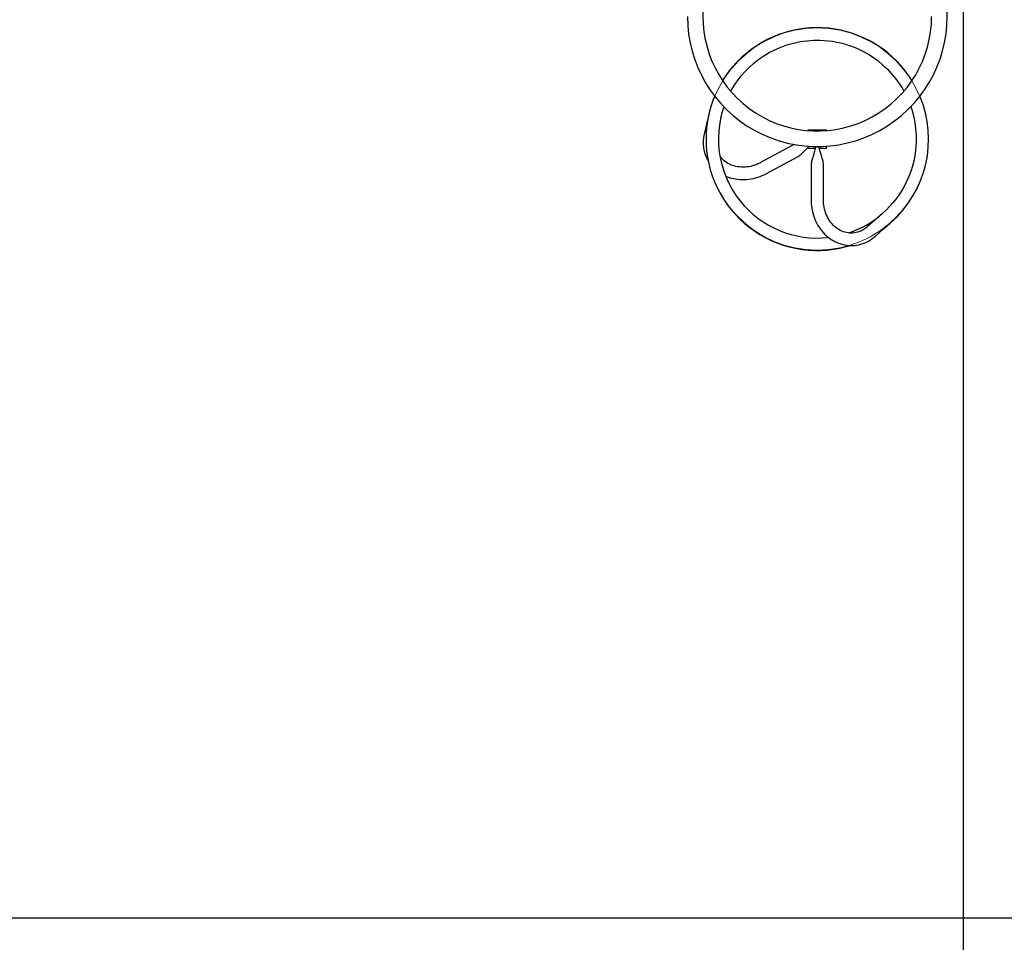
# Paper-space layout 'Основные габаритные размеры' of a CAD drawing. Units: millimetres. Extents: x 3.5 to 19.1, y 3.2 to 14.
# Drawn here: x 12.3 to 14.9, y 7.8 to 10.3 of the extents above; entities that cross this region are included whole.
import ezdxf

# ---------------------------------------------------------------- set-up
doc = ezdxf.new("R2010")
doc.units = ezdxf.units.MM
doc.header["$LTSCALE"] = 100
doc.header["$PDSIZE"] = -1
doc.linetypes.add('SLD-Сплошная', pattern=[0])
doc.layers.add('ПРИМЕЧАНИЯ', color=7, linetype='SLD-Сплошная')
doc.styles.add('SLDTEXTSTYLE1', font='isocpeui_0.ttf')
doc.dimstyles.new('SLDDIMSTYLE2', dxfattribs={"dimtxt": 0.3, "dimasz": 0.3, "dimexe": 0, "dimexo": 0.0625, "dimgap": 0.075, "dimtad": 2, "dimrnd": 1e-09, "dimzin": 4, "dimdsep": 46, "dimtxsty": 'SLDTEXTSTYLE1', "dimsah": 1, "dimcen": 0.09, "dimadec": 0, "dimazin": 1, "dimtfac": 1, "dimtdec": 3, "dimtofl": 0, "dimtmove": 0, "dimatfit": 3, "dimfxl": 1, "dimfrac": 2, "dimtolj": 1, "dimtzin": 12, "dimarcsym": 0})
doc.dimstyles.new('SLDDIMSTYLE4', dxfattribs={"dimtxt": 0.3, "dimasz": 0.3, "dimexe": 0, "dimexo": 0.0625, "dimgap": 0.075, "dimtad": 2, "dimrnd": 1e-09, "dimzin": 12, "dimdsep": 46, "dimtxsty": 'SLDTEXTSTYLE1', "dimsah": 1, "dimcen": 0.09, "dimadec": 0, "dimazin": 3, "dimtfac": 1, "dimtdec": 3, "dimtofl": 0, "dimtmove": 0, "dimatfit": 3, "dimfxl": 1, "dimfrac": 2, "dimtolj": 1, "dimtzin": 12, "dimarcsym": 0})

# ---------------------------------------------------------------- blocks, each defined once
blk = doc.blocks.new('_D_8')
at = {"layer": 'Defpoints', "color": 0, "transparency": 16777216}
for p in [(17.0563, 9.9573), (5.6143, 9.1715), (5.6143, 3.7073)]:
    blk.add_point(p, dxfattribs=at)
at = {"layer": 'ПРИМЕЧАНИЯ', "color": 0, "lineweight": -2, "transparency": 16777216}
for p, q in [((17.0563, 9.8948), (17.0563, 3.7073)), ((5.6143, 9.109), (5.6143, 3.7073)), ((16.7563, 3.7073), (5.9143, 3.7073))]:
    blk.add_line(p, q, dxfattribs=at)
at = {"layer": 'ПРИМЕЧАНИЯ', "color": 0, "transparency": 16777216}
for points in [[(5.9143, 3.7573), (5.9143, 3.6573), (5.6143, 3.7073)], [(16.7563, 3.7573), (16.7563, 3.6573), (17.0563, 3.7073)]]:
    blk.add_solid(points, dxfattribs=at)
at = {"layer": 'ПРИМЕЧАНИЯ', "color": 0, "lineweight": 18, "transparency": 16777216, "insert": (11.3353, 3.6323), "char_height": 0.3, "attachment_point": 2, "style": 'SLDTEXTSTYLE1'}
blk.add_mtext('\\A1;11.44м', dxfattribs=at)
blk = doc.blocks.new('_D_9')
at = {"layer": 'Defpoints', "color": 0, "transparency": 16777216}
for p in [(14.6583, 14.0496), (18.6141, 14.0496), (11.4833, 5.8542)]:
    blk.add_point(p, dxfattribs=at)
at = {"layer": 'ПРИМЕЧАНИЯ', "color": 0, "lineweight": -2, "transparency": 16777216}
for p, q in [((14.7208, 14.0496), (18.6141, 14.0496)), ((18.6141, 6.1542), (18.6141, 13.7496)), ((11.5458, 5.8542), (18.6141, 5.8542))]:
    blk.add_line(p, q, dxfattribs=at)
at = {"layer": 'ПРИМЕЧАНИЯ', "color": 0, "transparency": 16777216}
for points in [[(18.5641, 13.7496), (18.6641, 13.7496), (18.6141, 14.0496)], [(18.5641, 6.1542), (18.6641, 6.1542), (18.6141, 5.8542)]]:
    blk.add_solid(points, dxfattribs=at)
at = {"layer": 'ПРИМЕЧАНИЯ', "color": 0, "lineweight": 18, "transparency": 16777216, "insert": (18.6891, 9.9519), "char_height": 0.3, "attachment_point": 2, "rotation": 90, "style": 'SLDTEXTSTYLE1'}
blk.add_mtext('\\A1;8.20м', dxfattribs=at)
blk = doc.blocks.new('_D_20')
at = {"layer": 'Defpoints', "color": 0, "transparency": 16777216}
for p in [(14.8003, 10.6057), (7.1143, 9.1715), (14.8003, 4.3448)]:
    blk.add_point(p, dxfattribs=at)
at = {"layer": 'ПРИМЕЧАНИЯ', "color": 0, "lineweight": -2, "transparency": 16777216}
for p, q in [((14.8003, 10.5432), (14.8003, 4.3448)), ((7.1143, 9.109), (7.1143, 4.3448)), ((7.4143, 4.3448), (14.5003, 4.3448))]:
    blk.add_line(p, q, dxfattribs=at)
at = {"layer": 'ПРИМЕЧАНИЯ', "color": 0, "transparency": 16777216}
for points in [[(7.4143, 4.3948), (7.4143, 4.2948), (7.1143, 4.3448)], [(14.5003, 4.3948), (14.5003, 4.2948), (14.8003, 4.3448)]]:
    blk.add_solid(points, dxfattribs=at)
at = {"layer": 'ПРИМЕЧАНИЯ', "color": 0, "transparency": 16777216, "insert": (10.9573, 4.2698), "char_height": 0.3, "attachment_point": 2, "style": 'SLDTEXTSTYLE1'}
blk.add_mtext('\\A1;7.69м', dxfattribs=at)
blk = doc.blocks.new('_D_21')
at = {"layer": 'Defpoints', "color": 0, "transparency": 16777216}
for p in [(14.6568, 12.5496), (17.9141, 12.5496), (11.4573, 7.8542)]:
    blk.add_point(p, dxfattribs=at)
at = {"layer": 'ПРИМЕЧАНИЯ', "color": 0, "lineweight": -2, "transparency": 16777216}
for p, q in [((14.7193, 12.5496), (17.9141, 12.5496)), ((17.9141, 8.1542), (17.9141, 12.2496)), ((11.5198, 7.8542), (17.9141, 7.8542))]:
    blk.add_line(p, q, dxfattribs=at)
at = {"layer": 'ПРИМЕЧАНИЯ', "color": 0, "transparency": 16777216}
for points in [[(17.8641, 12.2496), (17.9641, 12.2496), (17.9141, 12.5496)], [(17.8641, 8.1542), (17.9641, 8.1542), (17.9141, 7.8542)]]:
    blk.add_solid(points, dxfattribs=at)
at = {"layer": 'ПРИМЕЧАНИЯ', "color": 0, "transparency": 16777216, "insert": (17.9891, 10.2019), "char_height": 0.3, "attachment_point": 2, "rotation": 90, "style": 'SLDTEXTSTYLE1'}
blk.add_mtext('\\A1;4.70м', dxfattribs=at)

psp = doc.layouts.new('Основные габаритные размеры')

# ---------------------------------------------------------------- linework, layer by layer
at = {"color": 7, "linetype": 'SLD-Сплошная', "lineweight": 25}
for p, q in [((14.1137, 10.0264), (14.113, 10.024)), ((14.1457, 10.0166), (14.1459, 10.0173)), ((14.3813, 9.9823), (14.4313, 9.9823)), ((14.3813, 9.9803), (14.3813, 9.9823)), ((14.4313, 9.9803), (14.4313, 9.9823)), ((14.3386, 9.9398), (14.253, 9.8936)), ((14.3813, 9.9323), (14.3813, 9.9353)), ((14.3813, 9.9323), (14.4009, 9.9323)), ((14.4117, 9.9323), (14.4313, 9.9323)), ((14.4313, 9.9323), (14.4313, 9.9382)), ((14.2689, 9.8641), (14.3545, 9.9103)), ((14.3895, 9.8894), (14.3895, 9.7921)), ((14.423, 9.7921), (14.423, 9.8894))]:
    psp.add_line(p, q, dxfattribs=at)
at = {"color": 7, "linetype": 'SLD-Сплошная', "lineweight": 25, "flags": 128}
for points in [[(14.6621, 10.1152), (14.6576, 10.1225), (14.6491, 10.1348), (14.6402, 10.1463), (14.6311, 10.157), (14.62, 10.1688), (14.6089, 10.1795), (14.5977, 10.1892), (14.5867, 10.1979), (14.5759, 10.2056), (14.5621, 10.2145), (14.5479, 10.2226), (14.5331, 10.23), (14.5179, 10.2365), (14.5023, 10.2423), (14.4864, 10.2471), (14.4702, 10.2511), (14.4537, 10.2542), (14.4371, 10.2564), (14.4202, 10.2577), (14.4033, 10.258), (14.3864, 10.2574), (14.3694, 10.2557), (14.3525, 10.2532), (14.3357, 10.2496), (14.3191, 10.2451), (14.3027, 10.2396), (14.2867, 10.2332), (14.271, 10.2259), (14.2557, 10.2176), (14.241, 10.2085), (14.2268, 10.1986), (14.2132, 10.1879), (14.2003, 10.1764), (14.188, 10.1641), (14.1764, 10.1512), (14.1657, 10.1377), (14.1557, 10.1235), (14.1505, 10.1151)], [(14.1724, 10.0864), (14.1736, 10.0887), (14.1816, 10.1019), (14.1903, 10.1146), (14.1997, 10.1268), (14.2097, 10.1384), (14.2219, 10.1507), (14.2347, 10.1622), (14.2481, 10.1727), (14.262, 10.1822), (14.2764, 10.1908), (14.2911, 10.1984), (14.3061, 10.205), (14.3239, 10.2115), (14.3419, 10.2166), (14.36, 10.2205), (14.3781, 10.223), (14.3961, 10.2243), (14.414, 10.2244), (14.4246, 10.2239), (14.4358, 10.2229), (14.4477, 10.2213), (14.4602, 10.219), (14.4733, 10.216), (14.4846, 10.2128), (14.4963, 10.2089), (14.5083, 10.2043), (14.5205, 10.1989), (14.5329, 10.1926), (14.5454, 10.1855), (14.5579, 10.1774), (14.5704, 10.1682), (14.5826, 10.1581), (14.5947, 10.1468), (14.6063, 10.1345), (14.6175, 10.121), (14.6266, 10.1086), (14.6352, 10.0953), (14.6401, 10.0865)], [(14.129, 10.0734), (14.1243, 10.0619), (14.1188, 10.0455), (14.1142, 10.0288), (14.1105, 10.0118), (14.1079, 9.9947), (14.1062, 9.9775), (14.1056, 9.9602), (14.1059, 9.9428), (14.1072, 9.9256), (14.1095, 9.9084), (14.1129, 9.8914), (14.1171, 9.8746), (14.1224, 9.8581), (14.1285, 9.8419), (14.1357, 9.8261), (14.1436, 9.8108), (14.1525, 9.7959), (14.1622, 9.7815), (14.1728, 9.7678), (14.184, 9.7547), (14.1961, 9.7422), (14.2088, 9.7305), (14.2222, 9.7195), (14.2362, 9.7093), (14.2508, 9.6999), (14.2658, 9.6913), (14.2814, 9.6837), (14.2973, 9.677), (14.3137, 9.6712), (14.3303, 9.6663), (14.3472, 9.6624), (14.3642, 9.6595), (14.3814, 9.6576), (14.3987, 9.6566), (14.4161, 9.6567), (14.4333, 9.6577), (14.4505, 9.6598), (14.4676, 9.6628), (14.4845, 9.6669), (14.4947, 9.6699)], [(14.6587, 10.0446), (14.6623, 10.0342), (14.6668, 10.017), (14.6699, 10.0015), (14.672, 9.9856), (14.6733, 9.9692), (14.6735, 9.9526), (14.6727, 9.9356), (14.6707, 9.9184), (14.6676, 9.9012), (14.6633, 9.8838), (14.6589, 9.87), (14.6537, 9.8563), (14.6477, 9.8427), (14.6409, 9.8293), (14.6332, 9.8161), (14.6262, 9.8054), (14.6185, 9.7949), (14.6103, 9.7847), (14.6015, 9.7748), (14.5922, 9.7652), (14.5822, 9.7561)], [(14.113, 10.024), (14.1069, 9.9972), (14.1009, 9.9706)], [(14.3545, 9.9103), (14.357, 9.912), (14.3598, 9.9143), (14.3627, 9.9169), (14.3659, 9.92), (14.3687, 9.9228), (14.3713, 9.9254), (14.3734, 9.9275), (14.3752, 9.9293), (14.3767, 9.9308), (14.3779, 9.932), (14.3794, 9.9335), (14.3814, 9.9354), (14.3835, 9.9375), (14.3841, 9.9381)], [(14.402, 9.9375), (14.402, 9.9372), (14.4014, 9.9342), (14.4008, 9.932), (14.4003, 9.9299), (14.3997, 9.9278), (14.3989, 9.925), (14.3981, 9.9223), (14.3975, 9.9203), (14.397, 9.9186), (14.3965, 9.9167), (14.3957, 9.9142), (14.3949, 9.9113), (14.3938, 9.9078), (14.3924, 9.9028), (14.3909, 9.8973), (14.3902, 9.8944), (14.3897, 9.8917), (14.3895, 9.8894)], [(14.423, 9.8894), (14.4229, 9.8917), (14.4224, 9.8945), (14.4217, 9.8974), (14.4209, 9.9005), (14.4196, 9.905), (14.4185, 9.9089), (14.4174, 9.9125), (14.4164, 9.9157), (14.4156, 9.9185), (14.4148, 9.9211), (14.414, 9.924), (14.4131, 9.927), (14.4122, 9.9302), (14.4116, 9.9327), (14.4109, 9.9355), (14.4106, 9.9373)], [(14.253, 9.8936), (14.2507, 9.8924), (14.246, 9.8901), (14.2412, 9.8881), (14.2363, 9.8864), (14.2314, 9.8849), (14.2263, 9.8836), (14.2213, 9.8827), (14.2162, 9.882), (14.2112, 9.8815), (14.2062, 9.8814), (14.2012, 9.8815), (14.1962, 9.8819), (14.1914, 9.8825), (14.1866, 9.8834), (14.182, 9.8846), (14.1774, 9.886), (14.173, 9.8877), (14.1688, 9.8896), (14.1647, 9.8917), (14.1608, 9.8941), (14.1571, 9.8967), (14.1536, 9.8996), (14.1504, 9.9026), (14.1473, 9.9058), (14.1445, 9.9093), (14.1431, 9.9113)], [(14.1585, 9.8575), (14.1629, 9.8556), (14.1684, 9.8537), (14.174, 9.852), (14.1797, 9.8506), (14.1855, 9.8495), (14.1914, 9.8487), (14.1974, 9.8481), (14.2034, 9.8479), (14.2095, 9.8479), (14.2155, 9.8483), (14.2216, 9.8489), (14.2277, 9.8498), (14.2337, 9.851), (14.2397, 9.8524), (14.2456, 9.8542), (14.2515, 9.8562), (14.2573, 9.8585), (14.2629, 9.861), (14.2682, 9.8637), (14.2689, 9.8641)], [(14.3895, 9.7921), (14.3896, 9.7887), (14.3899, 9.7825), (14.3905, 9.7763), (14.3913, 9.7702), (14.3925, 9.7641), (14.3939, 9.758), (14.3956, 9.7521), (14.3975, 9.7463), (14.3997, 9.7405), (14.4022, 9.735), (14.4049, 9.7295), (14.4079, 9.7242), (14.4111, 9.7191), (14.4145, 9.7142), (14.4182, 9.7095), (14.422, 9.705), (14.4261, 9.7007), (14.4304, 9.6967), (14.4348, 9.6929), (14.4394, 9.6894), (14.4441, 9.6861), (14.449, 9.6831), (14.454, 9.6805), (14.4591, 9.6781), (14.4643, 9.676), (14.4696, 9.6742), (14.4749, 9.6727), (14.4803, 9.6715), (14.4858, 9.6706), (14.4913, 9.6701), (14.4968, 9.6699), (14.5023, 9.6699), (14.5077, 9.6703), (14.5132, 9.6711), (14.5186, 9.6721), (14.5239, 9.6734), (14.5292, 9.6751), (14.5343, 9.677), (14.5394, 9.6793), (14.5444, 9.6818), (14.5492, 9.6846), (14.554, 9.6877), (14.5585, 9.6911), (14.5631, 9.6949)], [(14.5411, 9.7201), (14.5394, 9.7186), (14.5357, 9.7158), (14.532, 9.7133), (14.5281, 9.711), (14.524, 9.709), (14.5199, 9.7073), (14.5157, 9.7059), (14.5115, 9.7048), (14.5071, 9.704), (14.5027, 9.7035), (14.4983, 9.7034), (14.4939, 9.7035), (14.4895, 9.7039), (14.4851, 9.7047), (14.4808, 9.7058), (14.4765, 9.7072), (14.4723, 9.7089), (14.4682, 9.7108), (14.4641, 9.7131), (14.4603, 9.7156), (14.4565, 9.7184), (14.4529, 9.7215), (14.4494, 9.7248), (14.4461, 9.7283), (14.443, 9.7321), (14.4401, 9.736), (14.4374, 9.7402), (14.4349, 9.7445), (14.4326, 9.749), (14.4306, 9.7536), (14.4287, 9.7584), (14.4272, 9.7633), (14.4258, 9.7683), (14.4248, 9.7734), (14.424, 9.7785), (14.4234, 9.7837), (14.4231, 9.7889), (14.423, 9.7921)], [(14.5822, 9.7561), (14.5617, 9.7381), (14.5411, 9.7201)], [(14.5631, 9.6949), (14.5837, 9.7129), (14.6043, 9.7309)]]:
    psp.add_lwpolyline(points, dxfattribs=at)
at = {"color": 7, "linetype": 'SLD-Сплошная', "lineweight": 25}
for centre, radius, start, end in [((14.4063, 10.2883), 0.351, 180, 3.9393), ((14.4063, 10.2883), 0.309, 176.0607, 0), ((14.4066, 9.9571), 0.3004, 311.1591, 22.7668), ((14.4062, 9.9572), 0.2671, 160.8941, 276.4653), ((14.1966, 9.9478), 0.0984, 166.6105, 210.0769), ((14.3558, 9.9016), 0.0419, 102.5785, 114.3102), ((14.4086, 9.9534), 0.2628, 288.231, 311.9547)]:
    psp.add_arc(centre, radius, start, end, dxfattribs=at)
at = {"layer": 'ПРИМЕЧАНИЯ', "lineweight": 18}
psp.add_circle((14.4063, 9.9573), 0.3, dxfattribs=at)
at = {"layer": 'ПРИМЕЧАНИЯ', "color": 8, "lineweight": 18}
psp.add_arc((14.4063, 9.9573), 2.65, 237.5216, 48.6137, dxfattribs=at)

# ---------------------------------------------------------------- dimensions: what is measured, and where the dimension line sits
for base, p1, p2, angle, dimstyle, picture, middle in [((18.6141, 14.0496), (11.4833, 5.8542), (14.6583, 14.0496), 90, 'SLDDIMSTYLE2', '_D_9', (18.6141, 9.9519)), ((5.6143, 3.7073), (17.0563, 9.9573), (5.6143, 9.1715), 0, 'SLDDIMSTYLE4', '_D_8', (11.3353, 3.7073))]:
    dim = psp.add_linear_dim(base=base, p1=p1, p2=p2, angle=angle, text='<>м', dimstyle=dimstyle, dxfattribs=at)
    dim.commit()
    dim.dimension.update_dxf_attribs({"geometry": picture, "text_midpoint": middle, "dimtype": 160})
at = {"layer": 'ПРИМЕЧАНИЯ', "color": 7}
dim = psp.add_linear_dim(base=(17.9141, 12.5496), p1=(11.4573, 7.8542), p2=(14.6568, 12.5496), angle=90, text='<>м', dimstyle='SLDDIMSTYLE2', dxfattribs=at)
dim.commit()
dim.dimension.update_dxf_attribs({"geometry": '_D_21', "text_midpoint": (17.9141, 10.2019), "dimtype": 160})
at = {"layer": 'ПРИМЕЧАНИЯ'}
dim = psp.add_linear_dim(base=(14.8003, 4.3448), p1=(7.1143, 9.1715), p2=(14.8003, 10.6057), text='<>м', dimstyle='SLDDIMSTYLE4', dxfattribs=at)
dim.commit()
dim.dimension.update_dxf_attribs({"geometry": '_D_20', "text_midpoint": (10.9573, 4.3448), "dimtype": 160})

doc.saveas('drawing.dxf')
